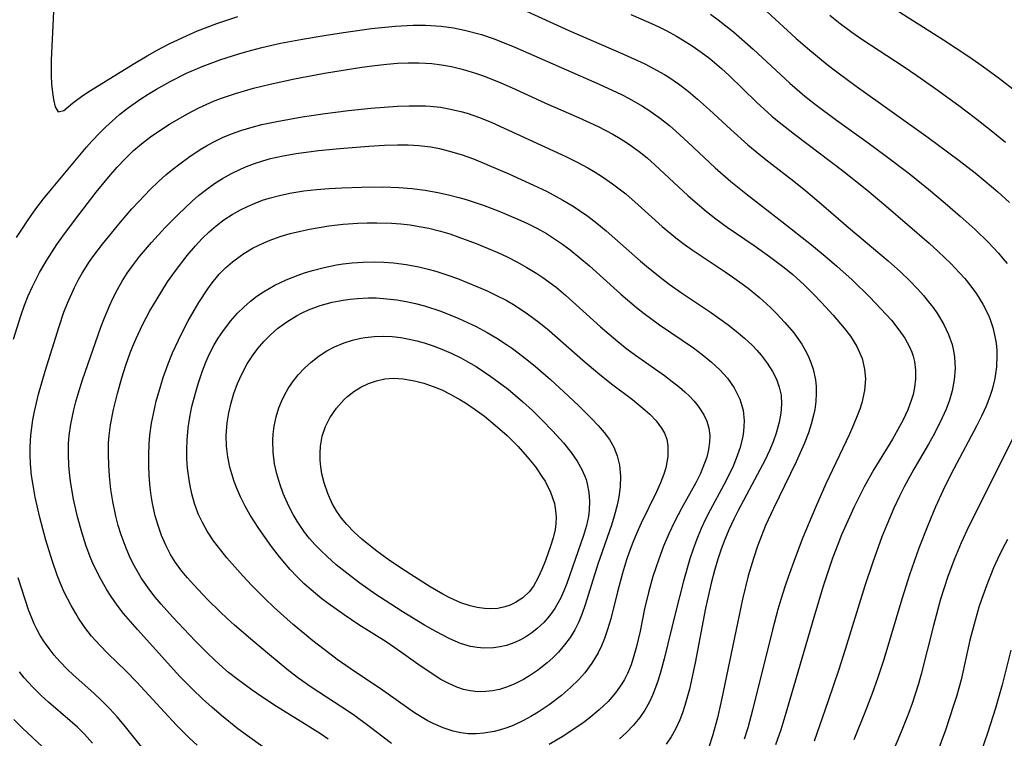
# Model space of a CAD drawing. Units: inches. Extents: x 2117259 to 2122758, y 245025 to 250346.
# Drawn here: x 2119510 to 2119582, y 245656 to 245709 of the extents above; entities that cross this region are included whole.
import ezdxf

# ---------------------------------------------------------------- set-up
doc = ezdxf.new("R2010")
doc.units = ezdxf.units.IN
doc.header["$MEASUREMENT"] = 0
doc.layers.add('c_26_T12S_R20E', color=79, linetype='Continuous')

msp = doc.modelspace()

# ---------------------------------------------------------------- linework, layer by layer
at = {"layer": 'c_26_T12S_R20E'}
for points in [[(2119512.153, 245709.147, 830), (2119511.985, 245705.601, 830), (2119511.988, 245704.467, 830), (2119512.026, 245703.822, 830), (2119512.086, 245703.228, 830), (2119512.163, 245702.703, 830), (2119512.277, 245702.174, 830), (2119512.498, 245701.817, 830), (2119512.921, 245701.912, 830), (2119513.564, 245702.45, 830), (2119513.95, 245702.745, 830), (2119514.385, 245703.052, 830), (2119514.871, 245703.365, 830), (2119518.003, 245705.303, 830), (2119519.026, 245705.91, 830), (2119519.759, 245706.324, 830), (2119520.631, 245706.783, 830), (2119521.948, 245707.408, 830), (2119522.713, 245707.735, 830), (2119524.126, 245708.28, 830), (2119525.659, 245708.788, 830)], [(2119546.517, 245709.307, 830), (2119549.897, 245707.757, 830), (2119553.903, 245706.033, 830), (2119555.452, 245705.314, 830), (2119556.047, 245705.01, 830), (2119556.889, 245704.535, 830), (2119557.207, 245704.338, 830), (2119557.923, 245703.851, 830), (2119558.614, 245703.327, 830), (2119559.32, 245702.739, 830), (2119560.195, 245701.952, 830), (2119561.738, 245700.508, 830), (2119563.001, 245699.382, 830), (2119564.22, 245698.387, 830), (2119566.37, 245696.735, 830), (2119567.249, 245696.033, 830), (2119568.375, 245695.078, 830), (2119570.368, 245693.33, 830), (2119573.26, 245690.89, 830), (2119574.162, 245690.087, 830), (2119574.829, 245689.45, 830), (2119575.442, 245688.815, 830), (2119575.844, 245688.367, 830), (2119576.227, 245687.909, 830), (2119576.565, 245687.471, 830), (2119576.881, 245687.023, 830), (2119577.355, 245686.235, 830), (2119577.692, 245685.518, 830), (2119577.947, 245684.778, 830), (2119578.061, 245684.3, 830), (2119578.132, 245683.839, 830), (2119578.17, 245683.019, 830), (2119578.108, 245682.193, 830), (2119577.951, 245681.37, 830), (2119577.749, 245680.688, 830), (2119577.506, 245680.045, 830), (2119577.227, 245679.407, 830), (2119576.653, 245678.26, 830), (2119576.224, 245677.484, 830), (2119575.15, 245675.647, 830), (2119574.442, 245674.357, 830), (2119574.095, 245673.661, 830), (2119573.686, 245672.789, 830), (2119573.159, 245671.562, 830), (2119572.815, 245670.691, 830), (2119572.135, 245668.834, 830), (2119571.55, 245667.111, 830), (2119570.112, 245662.44, 830), (2119569.65, 245660.992, 830), (2119568.88, 245658.681, 830), (2119567.862, 245655.733, 830)], [(2119554.417, 245708.933, 828), (2119555.724, 245708.38, 828), (2119556.471, 245708.035, 828), (2119557.065, 245707.738, 828), (2119557.762, 245707.358, 828), (2119558.223, 245707.086, 828), (2119558.924, 245706.64, 828), (2119559.579, 245706.185, 828), (2119560.214, 245705.702, 828), (2119561.058, 245704.987, 828), (2119561.619, 245704.467, 828), (2119563.63, 245702.505, 828), (2119564.754, 245701.496, 828), (2119565.278, 245701.057, 828), (2119566.498, 245700.092, 828), (2119569.925, 245697.504, 828), (2119571.713, 245696.086, 828), (2119573.086, 245694.924, 828), (2119576.258, 245692.181, 828), (2119576.936, 245691.573, 828), (2119577.849, 245690.704, 828), (2119578.498, 245690.028, 828), (2119578.88, 245689.595, 828), (2119579.242, 245689.151, 828), (2119579.736, 245688.476, 828), (2119580.198, 245687.735, 828), (2119580.586, 245686.963, 828), (2119580.706, 245686.673, 828), (2119580.926, 245686.02, 828), (2119581.087, 245685.353, 828), (2119581.168, 245684.86, 828), (2119581.217, 245684.362, 828), (2119581.232, 245683.991, 828), (2119581.201, 245683.139, 828), (2119581.083, 245682.29, 828), (2119580.888, 245681.48, 828), (2119580.723, 245680.972, 828), (2119580.436, 245680.252, 828), (2119580.107, 245679.539, 828), (2119579.756, 245678.843, 828), (2119578.076, 245675.669, 828), (2119577.427, 245674.372, 828), (2119576.743, 245672.882, 828), (2119576.167, 245671.523, 828), (2119575.519, 245669.856, 828), (2119574.835, 245667.91, 828), (2119574.268, 245666.141, 828), (2119572.946, 245661.708, 828), (2119572.511, 245660.384, 828), (2119572.096, 245659.224, 828), (2119571.61, 245657.956, 828), (2119570.747, 245655.839, 828)], [(2119560.273, 245708.958, 826), (2119560.83, 245708.551, 826), (2119561.948, 245707.66, 826), (2119563.395, 245706.396, 826), (2119566.078, 245703.916, 826), (2119567.178, 245702.964, 826), (2119567.955, 245702.339, 826), (2119569.482, 245701.195, 826), (2119571.801, 245699.535, 826), (2119573.029, 245698.636, 826), (2119574.8, 245697.282, 826), (2119576.215, 245696.156, 826), (2119577.451, 245695.128, 826), (2119578.545, 245694.179, 826), (2119579.634, 245693.196, 826), (2119580.601, 245692.262, 826), (2119581.346, 245691.461, 826), (2119581.666, 245691.082, 826), (2119581.97, 245690.693, 826)], [(2119564.386, 245709.15, 824), (2119566.518, 245707.199, 824), (2119567.537, 245706.315, 824), (2119568.805, 245705.275, 824), (2119569.51, 245704.724, 824), (2119570.92, 245703.676, 824), (2119576.206, 245699.926, 824), (2119578.469, 245698.252, 824), (2119579.647, 245697.335, 824), (2119580.38, 245696.738, 824), (2119581.285, 245695.962, 824), (2119582.147, 245695.171, 824)], [(2119568.988, 245708.886, 822), (2119569.645, 245708.348, 822), (2119570.611, 245707.629, 822), (2119571.347, 245707.118, 822), (2119574.437, 245705.093, 822), (2119575.379, 245704.459, 822), (2119576.759, 245703.492, 822), (2119578.449, 245702.264, 822), (2119579.668, 245701.351, 822), (2119580.815, 245700.451, 822), (2119581.869, 245699.575, 822)], [(2119573.657, 245709.389, 820), (2119577.331, 245707.073, 820), (2119579.173, 245705.868, 820), (2119580.151, 245705.18, 820), (2119581.431, 245704.246, 820), (2119582.627, 245703.331, 820)], [(2119509.456, 245692.601, 832), (2119509.832, 245693.19, 832), (2119510.26, 245693.828, 832), (2119510.877, 245694.695, 832), (2119511.434, 245695.43, 832), (2119512.008, 245696.151, 832), (2119514.581, 245699.21, 832), (2119514.975, 245699.659, 832), (2119515.554, 245700.277, 832), (2119515.997, 245700.713, 832), (2119516.454, 245701.135, 832), (2119517, 245701.603, 832), (2119517.564, 245702.051, 832), (2119518.475, 245702.701, 832), (2119519.087, 245703.097, 832), (2119519.712, 245703.475, 832), (2119520.691, 245704.024, 832), (2119521.894, 245704.627, 832), (2119523.046, 245705.128, 832), (2119524.412, 245705.642, 832), (2119525.72, 245706.063, 832), (2119526.312, 245706.234, 832), (2119527.41, 245706.519, 832), (2119528.779, 245706.823, 832), (2119530.395, 245707.13, 832), (2119531.989, 245707.398, 832), (2119533.399, 245707.616, 832), (2119535.443, 245707.898, 832), (2119537.184, 245708.08, 832), (2119538.481, 245708.153, 832), (2119539.407, 245708.154, 832), (2119540.541, 245708.076, 832), (2119541.434, 245707.955, 832), (2119542.245, 245707.797, 832), (2119543.499, 245707.459, 832), (2119544.43, 245707.145, 832), (2119545.94, 245706.549, 832), (2119552.109, 245703.832, 832), (2119553.741, 245703.074, 832), (2119554.303, 245702.785, 832), (2119555.288, 245702.221, 832), (2119555.74, 245701.932, 832), (2119556.609, 245701.317, 832), (2119557.248, 245700.809, 832), (2119557.734, 245700.392, 832), (2119558.613, 245699.587, 832), (2119560.601, 245697.71, 832), (2119561.761, 245696.702, 832), (2119562.973, 245695.725, 832), (2119565.486, 245693.79, 832), (2119567.664, 245692.062, 832), (2119568.791, 245691.128, 832), (2119569.501, 245690.518, 832), (2119570.626, 245689.499, 832), (2119571.934, 245688.229, 832), (2119572.743, 245687.394, 832), (2119573.511, 245686.544, 832), (2119574.06, 245685.86, 832), (2119574.486, 245685.24, 832), (2119574.837, 245684.597, 832), (2119574.996, 245684.217, 832), (2119575.094, 245683.92, 832), (2119575.188, 245683.535, 832), (2119575.269, 245682.905, 832), (2119575.272, 245682.264, 832), (2119575.2, 245681.62, 832), (2119575.094, 245681.123, 832), (2119574.988, 245680.755, 832), (2119574.706, 245680.002, 832), (2119574.359, 245679.256, 832), (2119574.105, 245678.77, 832), (2119573.582, 245677.855, 832), (2119572.212, 245675.617, 832), (2119571.508, 245674.356, 832), (2119570.771, 245672.886, 832), (2119570.426, 245672.14, 832), (2119569.863, 245670.839, 832), (2119569.579, 245670.135, 832), (2119569.201, 245669.131, 832), (2119568.516, 245667.082, 832), (2119567.818, 245664.795, 832), (2119565.785, 245657.775, 832), (2119565.405, 245656.566, 832), (2119565.03, 245655.477, 832)], [(2119509.241, 245685.158, 834), (2119509.762, 245686.865, 834), (2119510.041, 245687.649, 834), (2119510.317, 245688.341, 834), (2119510.617, 245689.021, 834), (2119511.135, 245690.054, 834), (2119511.662, 245690.959, 834), (2119512.407, 245692.09, 834), (2119512.852, 245692.717, 834), (2119513.689, 245693.845, 834), (2119515.297, 245695.92, 834), (2119516.215, 245697.043, 834), (2119516.828, 245697.748, 834), (2119517.413, 245698.371, 834), (2119518.024, 245698.965, 834), (2119518.596, 245699.46, 834), (2119519.259, 245699.972, 834), (2119519.947, 245700.452, 834), (2119520.656, 245700.905, 834), (2119521.921, 245701.637, 834), (2119522.804, 245702.093, 834), (2119523.338, 245702.344, 834), (2119523.879, 245702.579, 834), (2119524.468, 245702.81, 834), (2119525.491, 245703.156, 834), (2119526.809, 245703.532, 834), (2119528.024, 245703.834, 834), (2119529.808, 245704.222, 834), (2119532.011, 245704.636, 834), (2119534.731, 245705.074, 834), (2119535.676, 245705.202, 834), (2119536.566, 245705.301, 834), (2119537.351, 245705.363, 834), (2119538.134, 245705.398, 834), (2119538.915, 245705.397, 834), (2119539.39, 245705.377, 834), (2119539.858, 245705.338, 834), (2119540.576, 245705.246, 834), (2119541.289, 245705.116, 834), (2119541.995, 245704.952, 834), (2119542.502, 245704.812, 834), (2119543.136, 245704.611, 834), (2119543.765, 245704.387, 834), (2119544.901, 245703.934, 834), (2119545.915, 245703.49, 834), (2119548.184, 245702.45, 834), (2119550.597, 245701.401, 834), (2119552.042, 245700.737, 834), (2119553.101, 245700.182, 834), (2119553.651, 245699.861, 834), (2119554.186, 245699.52, 834), (2119555.032, 245698.907, 834), (2119555.618, 245698.428, 834), (2119556.188, 245697.927, 834), (2119558.596, 245695.683, 834), (2119559.298, 245695.067, 834), (2119559.962, 245694.516, 834), (2119560.642, 245693.985, 834), (2119561.488, 245693.366, 834), (2119563.46, 245692.012, 834), (2119564.578, 245691.221, 834), (2119565.653, 245690.404, 834), (2119566.277, 245689.889, 834), (2119567.111, 245689.135, 834), (2119567.82, 245688.443, 834), (2119568.393, 245687.852, 834), (2119569.247, 245686.923, 834), (2119570.047, 245685.982, 834), (2119570.508, 245685.373, 834), (2119570.978, 245684.634, 834), (2119571.365, 245683.759, 834), (2119571.547, 245682.964, 834), (2119571.597, 245682.251, 834), (2119571.534, 245681.408, 834), (2119571.336, 245680.512, 834), (2119571.184, 245680.036, 834), (2119571.009, 245679.559, 834), (2119570.731, 245678.886, 834), (2119570.428, 245678.211, 834), (2119568.708, 245674.581, 834), (2119567.94, 245672.85, 834), (2119567.031, 245670.64, 834), (2119566.46, 245669.168, 834), (2119565.94, 245667.751, 834), (2119565.696, 245667.038, 834), (2119565.403, 245666.101, 834), (2119565.195, 245665.373, 834), (2119564.804, 245663.876, 834), (2119563.334, 245658.013, 834), (2119562.984, 245656.716, 834), (2119562.734, 245655.882, 834)], [(2119522.68, 245655.451, 836), (2119522.094, 245655.986, 836), (2119521.161, 245656.912, 836), (2119518.268, 245660.052, 836), (2119517.47, 245660.855, 836), (2119516.146, 245662.142, 836), (2119515.544, 245662.758, 836), (2119514.952, 245663.429, 836), (2119514.456, 245664.068, 836), (2119513.999, 245664.737, 836), (2119513.786, 245665.078, 836), (2119513.447, 245665.667, 836), (2119512.952, 245666.652, 836), (2119512.684, 245667.267, 836), (2119512.436, 245667.892, 836), (2119512.086, 245668.885, 836), (2119511.61, 245670.442, 836), (2119511.165, 245672.119, 836), (2119510.826, 245673.595, 836), (2119510.662, 245674.476, 836), (2119510.56, 245675.192, 836), (2119510.484, 245676.047, 836), (2119510.461, 245676.664, 836), (2119510.464, 245677.28, 836), (2119510.511, 245678.135, 836), (2119510.572, 245678.701, 836), (2119510.654, 245679.264, 836), (2119510.764, 245679.875, 836), (2119511.055, 245681.141, 836), (2119511.541, 245682.82, 836), (2119512.571, 245686.102, 836), (2119512.927, 245687.133, 836), (2119513.191, 245687.812, 836), (2119513.692, 245688.936, 836), (2119513.967, 245689.478, 836), (2119514.263, 245690.008, 836), (2119514.795, 245690.845, 836), (2119515.109, 245691.29, 836), (2119515.745, 245692.125, 836), (2119517.077, 245693.741, 836), (2119517.907, 245694.706, 836), (2119518.398, 245695.251, 836), (2119519.261, 245696.147, 836), (2119519.815, 245696.678, 836), (2119520.387, 245697.188, 836), (2119520.89, 245697.608, 836), (2119521.405, 245698.012, 836), (2119522.06, 245698.492, 836), (2119522.894, 245699.046, 836), (2119523.368, 245699.33, 836), (2119523.851, 245699.596, 836), (2119524.535, 245699.928, 836), (2119525.202, 245700.204, 836), (2119525.883, 245700.445, 836), (2119526.698, 245700.689, 836), (2119527.414, 245700.872, 836), (2119528.515, 245701.108, 836), (2119530.376, 245701.434, 836), (2119532.05, 245701.685, 836), (2119533.753, 245701.905, 836), (2119535.392, 245702.073, 836), (2119537.346, 245702.223, 836), (2119538.195, 245702.259, 836), (2119539.04, 245702.259, 836), (2119539.391, 245702.245, 836), (2119539.737, 245702.222, 836), (2119540.489, 245702.138, 836), (2119541.235, 245702.011, 836), (2119541.972, 245701.841, 836), (2119542.446, 245701.704, 836), (2119543.36, 245701.386, 836), (2119544.262, 245701.016, 836), (2119549.671, 245698.532, 836), (2119550.449, 245698.154, 836), (2119551.285, 245697.708, 836), (2119551.828, 245697.389, 836), (2119552.36, 245697.052, 836), (2119553.098, 245696.538, 836), (2119554.056, 245695.793, 836), (2119554.96, 245695.007, 836), (2119556.719, 245693.415, 836), (2119557.732, 245692.575, 836), (2119558.324, 245692.127, 836), (2119558.93, 245691.696, 836), (2119561.332, 245690.1, 836), (2119561.971, 245689.66, 836), (2119563.016, 245688.888, 836), (2119563.84, 245688.217, 836), (2119564.652, 245687.485, 836), (2119565.048, 245687.099, 836), (2119565.715, 245686.393, 836), (2119566.356, 245685.621, 836), (2119566.661, 245685.209, 836), (2119566.944, 245684.787, 836), (2119567.193, 245684.37, 836), (2119567.413, 245683.943, 836), (2119567.617, 245683.459, 836), (2119567.779, 245682.963, 836), (2119567.937, 245682.193, 836), (2119567.99, 245681.696, 836), (2119568.004, 245681.194, 836), (2119567.97, 245680.608, 836), (2119567.889, 245680.02, 836), (2119567.806, 245679.604, 836), (2119567.639, 245678.95, 836), (2119567.431, 245678.3, 836), (2119567.123, 245677.493, 836), (2119566.533, 245676.181, 836), (2119564.873, 245672.78, 836), (2119564.292, 245671.516, 836), (2119563.985, 245670.767, 836), (2119563.702, 245670.009, 836), (2119563.398, 245669.099, 836), (2119563.03, 245667.832, 836), (2119562.605, 245666.122, 836), (2119562.227, 245664.37, 836), (2119561.071, 245658.77, 836), (2119560.774, 245657.449, 836), (2119560.417, 245656.116, 836), (2119560.134, 245655.3, 836)], [(2119527.485, 245655.33, 838), (2119526.359, 245656.129, 838), (2119525.667, 245656.649, 838), (2119524.456, 245657.613, 838), (2119523.751, 245658.213, 838), (2119523.064, 245658.832, 838), (2119522.356, 245659.51, 838), (2119521.417, 245660.474, 838), (2119518.3, 245663.907, 838), (2119517.788, 245664.485, 838), (2119517.292, 245665.076, 838), (2119516.819, 245665.69, 838), (2119516.375, 245666.326, 838), (2119516.066, 245666.815, 838), (2119515.503, 245667.819, 838), (2119515.05, 245668.769, 838), (2119514.852, 245669.238, 838), (2119514.533, 245670.09, 838), (2119514.231, 245671.023, 838), (2119513.919, 245672.162, 838), (2119513.631, 245673.449, 838), (2119513.432, 245674.596, 838), (2119513.358, 245675.161, 838), (2119513.29, 245675.91, 838), (2119513.257, 245676.72, 838), (2119513.27, 245677.528, 838), (2119513.313, 245678.111, 838), (2119513.425, 245678.934, 838), (2119513.645, 245679.995, 838), (2119513.796, 245680.579, 838), (2119513.963, 245681.161, 838), (2119514.287, 245682.178, 838), (2119515.631, 245686.045, 838), (2119515.889, 245686.721, 838), (2119516.279, 245687.646, 838), (2119516.509, 245688.14, 838), (2119516.845, 245688.802, 838), (2119517.188, 245689.411, 838), (2119517.559, 245690.002, 838), (2119518.007, 245690.635, 838), (2119518.465, 245691.224, 838), (2119519.346, 245692.253, 838), (2119520.342, 245693.329, 838), (2119521.309, 245694.321, 838), (2119522.313, 245695.271, 838), (2119522.788, 245695.678, 838), (2119523.278, 245696.068, 838), (2119523.96, 245696.559, 838), (2119524.541, 245696.931, 838), (2119525.184, 245697.291, 838), (2119525.845, 245697.614, 838), (2119526.297, 245697.808, 838), (2119526.88, 245698.031, 838), (2119527.475, 245698.225, 838), (2119528.047, 245698.382, 838), (2119528.975, 245698.586, 838), (2119529.916, 245698.749, 838), (2119531.569, 245698.965, 838), (2119533.127, 245699.124, 838), (2119535.254, 245699.302, 838), (2119536.386, 245699.366, 838), (2119537.339, 245699.392, 838), (2119538.129, 245699.384, 838), (2119538.914, 245699.34, 838), (2119539.775, 245699.237, 838), (2119540.423, 245699.116, 838), (2119541.065, 245698.963, 838), (2119542.012, 245698.682, 838), (2119542.92, 245698.358, 838), (2119544.061, 245697.89, 838), (2119545.498, 245697.26, 838), (2119547.315, 245696.441, 838), (2119548.254, 245695.991, 838), (2119549.446, 245695.353, 838), (2119550.203, 245694.899, 838), (2119550.746, 245694.543, 838), (2119551.277, 245694.169, 838), (2119551.94, 245693.665, 838), (2119552.626, 245693.101, 838), (2119555.138, 245690.88, 838), (2119555.714, 245690.389, 838), (2119556.786, 245689.531, 838), (2119557.24, 245689.19, 838), (2119558.136, 245688.556, 838), (2119560.25, 245687.144, 838), (2119560.951, 245686.658, 838), (2119561.56, 245686.214, 838), (2119562.15, 245685.754, 838), (2119562.748, 245685.248, 838), (2119563.31, 245684.718, 838), (2119563.655, 245684.358, 838), (2119563.966, 245683.999, 838), (2119564.418, 245683.406, 838), (2119564.806, 245682.789, 838), (2119565.086, 245682.228, 838), (2119565.298, 245681.652, 838), (2119565.428, 245681.06, 838), (2119565.467, 245680.41, 838), (2119565.416, 245679.752, 838), (2119565.296, 245679.085, 838), (2119565.079, 245678.286, 838), (2119564.852, 245677.652, 838), (2119564.586, 245677.02, 838), (2119564.263, 245676.336, 838), (2119563.686, 245675.223, 838), (2119562.28, 245672.624, 838), (2119561.985, 245672.039, 838), (2119561.602, 245671.207, 838), (2119561.308, 245670.504, 838), (2119561.038, 245669.792, 838), (2119560.788, 245669.055, 838), (2119560.544, 245668.228, 838), (2119560.328, 245667.392, 838), (2119560.133, 245666.549, 838), (2119559.907, 245665.471, 838), (2119559.136, 245661.467, 838), (2119558.713, 245659.53, 838), (2119558.391, 245658.349, 838), (2119558.216, 245657.82, 838), (2119558.017, 245657.304, 838), (2119557.697, 245656.617, 838), (2119557.372, 245656.054, 838), (2119557.005, 245655.519, 838)], [(2119532.266, 245655.881, 840), (2119531.701, 245656.262, 840), (2119530.546, 245656.996, 840), (2119528.483, 245658.267, 840), (2119527.409, 245658.976, 840), (2119526.711, 245659.459, 840), (2119525.581, 245660.286, 840), (2119524.971, 245660.771, 840), (2119524.555, 245661.124, 840), (2119523.97, 245661.655, 840), (2119523.402, 245662.204, 840), (2119522.536, 245663.082, 840), (2119520.864, 245664.848, 840), (2119520.033, 245665.77, 840), (2119519.601, 245666.28, 840), (2119519.13, 245666.887, 840), (2119518.579, 245667.696, 840), (2119518.277, 245668.201, 840), (2119517.997, 245668.718, 840), (2119517.725, 245669.277, 840), (2119517.473, 245669.861, 840), (2119517.112, 245670.847, 840), (2119516.906, 245671.518, 840), (2119516.728, 245672.199, 840), (2119516.506, 245673.28, 840), (2119516.371, 245674.156, 840), (2119516.262, 245675.143, 840), (2119516.206, 245675.943, 840), (2119516.181, 245676.756, 840), (2119516.197, 245677.566, 840), (2119516.236, 245678.12, 840), (2119516.334, 245678.896, 840), (2119516.547, 245680.016, 840), (2119516.835, 245681.195, 840), (2119517.157, 245682.322, 840), (2119517.456, 245683.263, 840), (2119517.774, 245684.155, 840), (2119517.97, 245684.655, 840), (2119518.208, 245685.216, 840), (2119518.685, 245686.222, 840), (2119519.221, 245687.229, 840), (2119520.008, 245688.567, 840), (2119520.512, 245689.35, 840), (2119521.083, 245690.171, 840), (2119521.955, 245691.295, 840), (2119522.567, 245692.009, 840), (2119523.052, 245692.529, 840), (2119523.558, 245693.024, 840), (2119524.065, 245693.468, 840), (2119524.628, 245693.897, 840), (2119525.231, 245694.29, 840), (2119525.86, 245694.641, 840), (2119526.369, 245694.889, 840), (2119526.915, 245695.124, 840), (2119527.474, 245695.331, 840), (2119527.957, 245695.485, 840), (2119528.705, 245695.684, 840), (2119529.465, 245695.847, 840), (2119530.496, 245696.015, 840), (2119531.418, 245696.12, 840), (2119532.347, 245696.196, 840), (2119533.279, 245696.25, 840), (2119534.704, 245696.302, 840), (2119536.274, 245696.308, 840), (2119537.462, 245696.261, 840), (2119538.401, 245696.186, 840), (2119539.375, 245696.066, 840), (2119540.306, 245695.906, 840), (2119541.078, 245695.739, 840), (2119541.843, 245695.543, 840), (2119542.377, 245695.388, 840), (2119543.686, 245694.951, 840), (2119544.723, 245694.559, 840), (2119546.168, 245693.957, 840), (2119546.867, 245693.634, 840), (2119547.554, 245693.288, 840), (2119548.26, 245692.892, 840), (2119548.85, 245692.521, 840), (2119549.425, 245692.124, 840), (2119549.985, 245691.705, 840), (2119550.699, 245691.131, 840), (2119551.396, 245690.532, 840), (2119553.692, 245688.453, 840), (2119554.844, 245687.477, 840), (2119555.394, 245687.047, 840), (2119556.521, 245686.225, 840), (2119559.011, 245684.52, 840), (2119559.648, 245684.05, 840), (2119560.338, 245683.488, 840), (2119560.951, 245682.915, 840), (2119561.501, 245682.307, 840), (2119562.004, 245681.608, 840), (2119562.418, 245680.78, 840), (2119562.645, 245679.958, 840), (2119562.722, 245679.191, 840), (2119562.686, 245678.411, 840), (2119562.634, 245678.058, 840), (2119562.433, 245677.239, 840), (2119562.146, 245676.421, 840), (2119561.913, 245675.865, 840), (2119561.656, 245675.31, 840), (2119561.236, 245674.491, 840), (2119560.23, 245672.655, 840), (2119559.891, 245671.99, 840), (2119559.572, 245671.292, 840), (2119559.252, 245670.511, 840), (2119558.99, 245669.8, 840), (2119558.75, 245669.079, 840), (2119558.281, 245667.453, 840), (2119557.699, 245665.153, 840), (2119556.874, 245661.751, 840), (2119556.637, 245660.866, 840), (2119556.434, 245660.208, 840), (2119556.246, 245659.673, 840), (2119556.036, 245659.15, 840), (2119555.766, 245658.57, 840), (2119555.453, 245658.009, 840), (2119555.097, 245657.477, 840), (2119554.605, 245656.873, 840), (2119554.114, 245656.372, 840), (2119553.587, 245655.911, 840)], [(2119536.898, 245655.558, 842), (2119535.271, 245656.818, 842), (2119534.119, 245657.659, 842), (2119533.275, 245658.227, 842), (2119531.022, 245659.689, 842), (2119530.116, 245660.328, 842), (2119529.395, 245660.883, 842), (2119527.979, 245662.043, 842), (2119526.755, 245663.074, 842), (2119525.422, 245664.226, 842), (2119524.884, 245664.712, 842), (2119524.356, 245665.206, 842), (2119523.431, 245666.116, 842), (2119522.407, 245667.195, 842), (2119521.976, 245667.683, 842), (2119521.566, 245668.184, 842), (2119521.103, 245668.819, 842), (2119520.736, 245669.405, 842), (2119520.382, 245670.078, 842), (2119520.067, 245670.803, 842), (2119519.813, 245671.515, 842), (2119519.604, 245672.243, 842), (2119519.412, 245673.137, 842), (2119519.318, 245673.722, 842), (2119519.244, 245674.312, 842), (2119519.171, 245675.159, 842), (2119519.137, 245675.908, 842), (2119519.132, 245676.706, 842), (2119519.163, 245677.503, 842), (2119519.216, 245678.133, 842), (2119519.338, 245679.007, 842), (2119519.545, 245680.046, 842), (2119519.684, 245680.619, 842), (2119520.011, 245681.771, 842), (2119520.197, 245682.35, 842), (2119520.556, 245683.353, 842), (2119520.882, 245684.159, 842), (2119521.305, 245685.087, 842), (2119521.66, 245685.806, 842), (2119522.031, 245686.514, 842), (2119522.45, 245687.264, 842), (2119522.795, 245687.846, 842), (2119523.455, 245688.859, 842), (2119523.771, 245689.288, 842), (2119524.291, 245689.916, 842), (2119524.743, 245690.379, 842), (2119525.266, 245690.835, 842), (2119525.824, 245691.25, 842), (2119526.102, 245691.436, 842), (2119526.787, 245691.841, 842), (2119527.503, 245692.196, 842), (2119528.032, 245692.417, 842), (2119528.754, 245692.674, 842), (2119529.494, 245692.893, 842), (2119530.247, 245693.08, 842), (2119530.904, 245693.22, 842), (2119531.611, 245693.347, 842), (2119532.324, 245693.455, 842), (2119533.365, 245693.575, 842), (2119534.437, 245693.655, 842), (2119535.136, 245693.682, 842), (2119535.834, 245693.69, 842), (2119536.917, 245693.656, 842), (2119537.595, 245693.604, 842), (2119538.27, 245693.527, 842), (2119538.94, 245693.424, 842), (2119539.646, 245693.283, 842), (2119540.482, 245693.073, 842), (2119541.167, 245692.868, 842), (2119541.846, 245692.641, 842), (2119543.105, 245692.172, 842), (2119543.983, 245691.812, 842), (2119544.685, 245691.506, 842), (2119545.378, 245691.182, 842), (2119546.075, 245690.831, 842), (2119546.819, 245690.422, 842), (2119547.543, 245689.981, 842), (2119547.993, 245689.681, 842), (2119548.952, 245688.961, 842), (2119549.654, 245688.375, 842), (2119552.217, 245686.075, 842), (2119553.486, 245684.994, 842), (2119554.148, 245684.467, 842), (2119554.768, 245683.999, 842), (2119556.885, 245682.504, 842), (2119557.46, 245682.077, 842), (2119557.992, 245681.653, 842), (2119558.384, 245681.312, 842), (2119558.752, 245680.96, 842), (2119559.068, 245680.621, 842), (2119559.355, 245680.268, 842), (2119559.764, 245679.632, 842), (2119559.981, 245679.155, 842), (2119560.13, 245678.66, 842), (2119560.205, 245678.12, 842), (2119560.199, 245677.63, 842), (2119560.123, 245677.081, 842), (2119559.986, 245676.528, 842), (2119559.712, 245675.764, 842), (2119559.518, 245675.319, 842), (2119559.176, 245674.635, 842), (2119558.166, 245672.806, 842), (2119557.631, 245671.785, 842), (2119557.215, 245670.901, 842), (2119556.831, 245670, 842), (2119556.47, 245669.06, 842), (2119556.046, 245667.781, 842), (2119555.721, 245666.625, 842), (2119555.435, 245665.412, 842), (2119555.102, 245663.789, 842), (2119554.845, 245662.661, 842), (2119554.66, 245661.985, 842), (2119554.445, 245661.326, 842), (2119554.188, 245660.691, 842), (2119553.966, 245660.246, 842), (2119553.781, 245659.931, 842), (2119553.31, 245659.266, 842), (2119552.767, 245658.649, 842), (2119552.116, 245658.028, 842), (2119551.354, 245657.399, 842), (2119550.934, 245657.083, 842), (2119550.181, 245656.556, 842), (2119549.404, 245656.053, 842), (2119548.46, 245655.485, 842)], [(2119582.83, 245678.786, 826), (2119581.527, 245676.136, 826), (2119579.184, 245671.486, 826), (2119578.608, 245670.258, 826), (2119578.114, 245669.091, 826), (2119577.635, 245667.8, 826), (2119577.101, 245666.126, 826), (2119576.579, 245664.211, 826), (2119575.692, 245660.647, 826), (2119575.489, 245659.935, 826), (2119575.016, 245658.488, 826), (2119574.756, 245657.77, 826), (2119574.227, 245656.406, 826), (2119573.272, 245654.147, 826)], [(2119581.994, 245670.509, 824), (2119581.609, 245669.766, 824), (2119581.265, 245669.056, 824), (2119580.985, 245668.432, 824), (2119580.484, 245667.19, 824), (2119580.097, 245666.107, 824), (2119579.914, 245665.543, 824), (2119579.481, 245664.032, 824), (2119579.258, 245663.129, 824), (2119578.603, 245660.224, 824), (2119578.262, 245658.995, 824), (2119578.059, 245658.341, 824), (2119577.457, 245656.549, 824), (2119576.832, 245654.821, 824)], [(2119518.6, 245655.32, 834), (2119517.333, 245656.916, 834), (2119516.824, 245657.519, 834), (2119516.291, 245658.104, 834), (2119515.711, 245658.689, 834), (2119515.109, 245659.251, 834), (2119513.613, 245660.581, 834), (2119513.184, 245660.986, 834), (2119512.62, 245661.568, 834), (2119512.217, 245662.029, 834), (2119511.837, 245662.507, 834), (2119511.5, 245662.978, 834), (2119511.193, 245663.467, 834), (2119510.961, 245663.891, 834), (2119510.751, 245664.327, 834), (2119510.549, 245664.803, 834), (2119510.363, 245665.288, 834), (2119510.056, 245666.173, 834), (2119509.584, 245667.68, 834)], [(2119582.248, 245662.408, 822), (2119581.615, 245659.857, 822), (2119581.131, 245658.143, 822), (2119580.54, 245656.308, 822), (2119579.774, 245654.126, 822)], [(2119515.011, 245655.59, 832), (2119514.431, 245656.241, 832), (2119513.913, 245656.753, 832), (2119513.386, 245657.227, 832), (2119511.803, 245658.582, 832), (2119511.255, 245659.082, 832), (2119510.622, 245659.706, 832), (2119510.024, 245660.363, 832), (2119509.666, 245660.798, 832)], [(2119512.069, 245654.67, 830), (2119509.894, 245656.695, 830), (2119509.254, 245657.327, 830)]]:
    msp.add_polyline3d(points, dxfattribs=at)
for points in [[(2119547.642, 245657.861, 844), (2119547.106, 245657.535, 844), (2119546.559, 245657.236, 844), (2119545.821, 245656.89, 844), (2119545.349, 245656.708, 844), (2119544.883, 245656.558, 844), (2119544.412, 245656.438, 844), (2119543.665, 245656.31, 844), (2119543.097, 245656.266, 844), (2119542.53, 245656.276, 844), (2119541.972, 245656.343, 844), (2119541.421, 245656.464, 844), (2119540.684, 245656.705, 844), (2119539.964, 245657.021, 844), (2119539.519, 245657.254, 844), (2119538.593, 245657.82, 844), (2119536.067, 245659.583, 844), (2119534.201, 245660.836, 844), (2119532.924, 245661.722, 844), (2119532.387, 245662.118, 844), (2119531.152, 245663.085, 844), (2119529.703, 245664.285, 844), (2119528.323, 245665.509, 844), (2119527.602, 245666.196, 844), (2119526.67, 245667.142, 844), (2119526.011, 245667.847, 844), (2119524.86, 245669.147, 844), (2119524.401, 245669.707, 844), (2119523.88, 245670.402, 844), (2119523.406, 245671.12, 844), (2119523.058, 245671.742, 844), (2119522.758, 245672.386, 844), (2119522.487, 245673.127, 844), (2119522.29, 245673.834, 844), (2119522.138, 245674.556, 844), (2119522.035, 245675.219, 844), (2119521.979, 245675.714, 844), (2119521.932, 245676.398, 844), (2119521.918, 245677.086, 844), (2119521.938, 245677.774, 844), (2119522.022, 245678.678, 844), (2119522.142, 245679.453, 844), (2119522.3, 245680.225, 844), (2119522.546, 245681.217, 844), (2119522.746, 245681.904, 844), (2119523.064, 245682.851, 844), (2119523.31, 245683.48, 844), (2119523.586, 245684.096, 844), (2119523.921, 245684.738, 844), (2119524.222, 245685.244, 844), (2119524.548, 245685.733, 844), (2119525.114, 245686.471, 844), (2119525.644, 245687.068, 844), (2119526.097, 245687.519, 844), (2119526.575, 245687.941, 844), (2119527.042, 245688.303, 844), (2119527.531, 245688.637, 844), (2119528.362, 245689.117, 844), (2119529.205, 245689.516, 844), (2119530.079, 245689.859, 844), (2119530.526, 245690.012, 844), (2119531.111, 245690.19, 844), (2119531.986, 245690.417, 844), (2119532.872, 245690.597, 844), (2119533.376, 245690.676, 844), (2119534.02, 245690.752, 844), (2119534.825, 245690.81, 844), (2119535.632, 245690.828, 844), (2119536.354, 245690.81, 844), (2119537.05, 245690.759, 844), (2119537.985, 245690.64, 844), (2119538.912, 245690.466, 844), (2119539.595, 245690.299, 844), (2119540.151, 245690.139, 844), (2119540.948, 245689.88, 844), (2119541.738, 245689.595, 844), (2119543.162, 245689.026, 844), (2119543.9, 245688.703, 844), (2119544.606, 245688.369, 844), (2119545.297, 245688.009, 844), (2119545.951, 245687.628, 844), (2119546.867, 245687.02, 844), (2119547.692, 245686.402, 844), (2119548.439, 245685.792, 844), (2119550.923, 245683.617, 844), (2119552.151, 245682.576, 844), (2119553.121, 245681.811, 844), (2119554.539, 245680.736, 844), (2119555.49, 245679.964, 844), (2119555.809, 245679.674, 844), (2119556.285, 245679.179, 844), (2119556.68, 245678.658, 844), (2119556.895, 245678.274, 844), (2119557.058, 245677.832, 844), (2119557.144, 245677.351, 844), (2119557.134, 245676.569, 844), (2119556.983, 245675.757, 844), (2119556.842, 245675.287, 844), (2119556.595, 245674.643, 844), (2119556.302, 245673.994, 844), (2119555.191, 245671.699, 844), (2119554.874, 245670.985, 844), (2119554.587, 245670.285, 844), (2119554.317, 245669.575, 844), (2119554.118, 245669.013, 844), (2119553.81, 245668.03, 844), (2119553.442, 245666.664, 844), (2119552.953, 245664.694, 844), (2119552.729, 245663.909, 844), (2119552.503, 245663.247, 844), (2119552.286, 245662.719, 844), (2119552.037, 245662.208, 844), (2119551.582, 245661.446, 844), (2119551.052, 245660.734, 844), (2119550.629, 245660.257, 844), (2119550.01, 245659.653, 844), (2119549.348, 245659.087, 844), (2119548.448, 245658.404, 844)], [(2119542.663, 245659.412, 846), (2119542.172, 245659.525, 846), (2119541.688, 245659.687, 846), (2119541.101, 245659.947, 846), (2119540.522, 245660.259, 846), (2119539.954, 245660.605, 846), (2119538.845, 245661.361, 846), (2119537.631, 245662.234, 846), (2119536.52, 245663.001, 846), (2119534.523, 245664.259, 846), (2119533.434, 245664.974, 846), (2119532.265, 245665.816, 846), (2119531.81, 245666.164, 846), (2119531.019, 245666.809, 846), (2119530.519, 245667.252, 846), (2119529.991, 245667.761, 846), (2119529.486, 245668.291, 846), (2119528.697, 245669.22, 846), (2119528.115, 245669.98, 846), (2119527.192, 245671.295, 846), (2119526.566, 245672.272, 846), (2119526.187, 245672.937, 846), (2119525.846, 245673.618, 846), (2119525.599, 245674.188, 846), (2119525.392, 245674.737, 846), (2119525.214, 245675.295, 846), (2119525.082, 245675.794, 846), (2119524.929, 245676.562, 846), (2119524.835, 245677.337, 846), (2119524.808, 245678.114, 846), (2119524.873, 245679.034, 846), (2119524.993, 245679.775, 846), (2119525.166, 245680.508, 846), (2119525.372, 245681.188, 846), (2119525.643, 245681.917, 846), (2119525.973, 245682.649, 846), (2119526.351, 245683.353, 846), (2119526.782, 245684.024, 846), (2119527.121, 245684.477, 846), (2119527.558, 245684.987, 846), (2119528.047, 245685.482, 846), (2119528.571, 245685.941, 846), (2119529.241, 245686.443, 846), (2119529.953, 245686.885, 846), (2119530.309, 245687.073, 846), (2119530.82, 245687.307, 846), (2119531.679, 245687.624, 846), (2119532.565, 245687.869, 846), (2119533.37, 245688.028, 846), (2119533.888, 245688.099, 846), (2119534.409, 245688.149, 846), (2119535.233, 245688.185, 846), (2119535.779, 245688.181, 846), (2119536.325, 245688.154, 846), (2119537.308, 245688.045, 846), (2119537.987, 245687.928, 846), (2119538.662, 245687.778, 846), (2119539.317, 245687.603, 846), (2119540.509, 245687.207, 846), (2119541.17, 245686.951, 846), (2119541.825, 245686.676, 846), (2119543.098, 245686.08, 846), (2119543.901, 245685.656, 846), (2119544.628, 245685.23, 846), (2119545.336, 245684.774, 846), (2119545.758, 245684.48, 846), (2119546.826, 245683.668, 846), (2119547.444, 245683.162, 846), (2119548.554, 245682.203, 846), (2119549.522, 245681.318, 846), (2119550.586, 245680.309, 846), (2119551.544, 245679.365, 846), (2119552.038, 245678.845, 846), (2119552.472, 245678.34, 846), (2119552.856, 245677.814, 846), (2119553.174, 245677.252, 846), (2119553.428, 245676.613, 846), (2119553.593, 245675.944, 846), (2119553.674, 245675.133, 846), (2119553.649, 245674.389, 846), (2119553.567, 245673.757, 846), (2119553.444, 245673.119, 846), (2119553.214, 245672.195, 846), (2119553.019, 245671.548, 846), (2119552.014, 245668.687, 846), (2119551.092, 245665.719, 846), (2119550.865, 245665.087, 846), (2119550.611, 245664.472, 846), (2119550.32, 245663.88, 846), (2119549.99, 245663.331, 846), (2119549.584, 245662.775, 846), (2119549.133, 245662.253, 846), (2119548.727, 245661.844, 846), (2119548.299, 245661.459, 846), (2119547.6, 245660.91, 846), (2119547.092, 245660.562, 846), (2119546.569, 245660.246, 846), (2119545.883, 245659.899, 846), (2119545.338, 245659.681, 846), (2119544.82, 245659.525, 846), (2119544.296, 245659.418, 846), (2119543.81, 245659.362, 846), (2119543.234, 245659.353, 846)], [(2119547.577, 245663.975, 848), (2119547.172, 245663.662, 848), (2119546.746, 245663.38, 848), (2119546.344, 245663.153, 848), (2119545.929, 245662.957, 848), (2119545.326, 245662.741, 848), (2119544.851, 245662.629, 848), (2119544.369, 245662.562, 848), (2119543.662, 245662.543, 848), (2119543.18, 245662.583, 848), (2119542.7, 245662.668, 848), (2119541.966, 245662.89, 848), (2119541.186, 245663.222, 848), (2119540.154, 245663.761, 848), (2119539.331, 245664.238, 848), (2119537.686, 245665.235, 848), (2119536.431, 245666.029, 848), (2119535.769, 245666.472, 848), (2119534.591, 245667.308, 848), (2119533.954, 245667.786, 848), (2119532.868, 245668.655, 848), (2119532.196, 245669.243, 848), (2119531.736, 245669.681, 848), (2119531.297, 245670.138, 848), (2119530.911, 245670.583, 848), (2119530.547, 245671.046, 848), (2119530.003, 245671.843, 848), (2119529.713, 245672.332, 848), (2119529.394, 245672.94, 848), (2119528.984, 245673.86, 848), (2119528.721, 245674.576, 848), (2119528.505, 245675.303, 848), (2119528.345, 245676.043, 848), (2119528.235, 245676.891, 848), (2119528.208, 245677.74, 848), (2119528.232, 245678.202, 848), (2119528.307, 245678.789, 848), (2119528.455, 245679.476, 848), (2119528.664, 245680.147, 848), (2119528.851, 245680.612, 848), (2119529.068, 245681.064, 848), (2119529.341, 245681.545, 848), (2119529.648, 245682.005, 848), (2119530.072, 245682.545, 848), (2119530.538, 245683.048, 848), (2119531.019, 245683.489, 848), (2119531.612, 245683.946, 848), (2119532.162, 245684.299, 848), (2119532.74, 245684.605, 848), (2119533.449, 245684.901, 848), (2119534.048, 245685.089, 848), (2119534.661, 245685.231, 848), (2119534.978, 245685.286, 848), (2119535.644, 245685.362, 848), (2119536.316, 245685.385, 848), (2119536.948, 245685.356, 848), (2119537.581, 245685.283, 848), (2119538.211, 245685.173, 848), (2119538.757, 245685.048, 848), (2119539.299, 245684.898, 848), (2119539.887, 245684.707, 848), (2119540.586, 245684.443, 848), (2119541.276, 245684.145, 848), (2119541.989, 245683.795, 848), (2119542.324, 245683.615, 848), (2119543.104, 245683.157, 848), (2119544.188, 245682.439, 848), (2119544.822, 245681.976, 848), (2119545.441, 245681.493, 848), (2119546.515, 245680.581, 848), (2119547.222, 245679.933, 848), (2119547.915, 245679.262, 848), (2119548.725, 245678.43, 848), (2119549.496, 245677.576, 848), (2119550.066, 245676.868, 848), (2119550.504, 245676.238, 848), (2119550.87, 245675.584, 848), (2119551.041, 245675.194, 848), (2119551.147, 245674.892, 848), (2119551.237, 245674.567, 848), (2119551.351, 245673.936, 848), (2119551.397, 245673.293, 848), (2119551.374, 245672.644, 848), (2119551.323, 245672.215, 848), (2119551.182, 245671.535, 848), (2119550.965, 245670.789, 848), (2119549.742, 245667.283, 848), (2119549.533, 245666.744, 848), (2119549.3, 245666.219, 848), (2119548.866, 245665.439, 848), (2119548.483, 245664.904, 848), (2119548.051, 245664.413, 848)], [(2119546.98, 245666.676, 850), (2119546.512, 245666.231, 850), (2119545.975, 245665.875, 850), (2119545.603, 245665.698, 850), (2119545.211, 245665.563, 850), (2119544.688, 245665.458, 850), (2119544.144, 245665.422, 850), (2119543.71, 245665.439, 850), (2119543.185, 245665.508, 850), (2119542.659, 245665.63, 850), (2119541.991, 245665.858, 850), (2119541.172, 245666.232, 850), (2119540.674, 245666.497, 850), (2119539.738, 245667.043, 850), (2119538.315, 245667.929, 850), (2119537.486, 245668.472, 850), (2119536.667, 245669.032, 850), (2119535.734, 245669.715, 850), (2119534.737, 245670.525, 850), (2119534.168, 245671.045, 850), (2119533.64, 245671.593, 850), (2119533.257, 245672.055, 850), (2119532.902, 245672.559, 850), (2119532.573, 245673.131, 850), (2119532.246, 245673.855, 850), (2119531.977, 245674.643, 850), (2119531.817, 245675.316, 850), (2119531.74, 245675.81, 850), (2119531.695, 245676.305, 850), (2119531.684, 245676.815, 850), (2119531.712, 245677.32, 850), (2119531.841, 245678.071, 850), (2119532.07, 245678.762, 850), (2119532.393, 245679.416, 850), (2119532.872, 245680.122, 850), (2119533.445, 245680.755, 850), (2119533.675, 245680.965, 850), (2119534.155, 245681.338, 850), (2119534.669, 245681.659, 850), (2119535.213, 245681.923, 850), (2119535.802, 245682.126, 850), (2119536.413, 245682.252, 850), (2119537.084, 245682.298, 850), (2119537.768, 245682.261, 850), (2119538.597, 245682.125, 850), (2119539.264, 245681.95, 850), (2119539.955, 245681.71, 850), (2119540.585, 245681.444, 850), (2119541.207, 245681.14, 850), (2119541.915, 245680.746, 850), (2119542.33, 245680.492, 850), (2119543.033, 245680.021, 850), (2119543.717, 245679.516, 850), (2119544.508, 245678.874, 850), (2119545.365, 245678.105, 850), (2119546.17, 245677.301, 850), (2119546.838, 245676.561, 850), (2119547.439, 245675.815, 850), (2119547.972, 245675.047, 850), (2119548.145, 245674.762, 850), (2119548.551, 245673.955, 850), (2119548.83, 245673.127, 850), (2119548.925, 245672.624, 850), (2119548.959, 245672.119, 850), (2119548.939, 245671.673, 850), (2119548.877, 245671.229, 850), (2119548.74, 245670.618, 850), (2119548.557, 245670.01, 850), (2119548.179, 245668.961, 850), (2119547.911, 245668.29, 850), (2119547.627, 245667.666, 850), (2119547.295, 245667.089, 850)]]:
    msp.add_polyline3d(points, close=True, dxfattribs=at)

doc.saveas('drawing.dxf')
